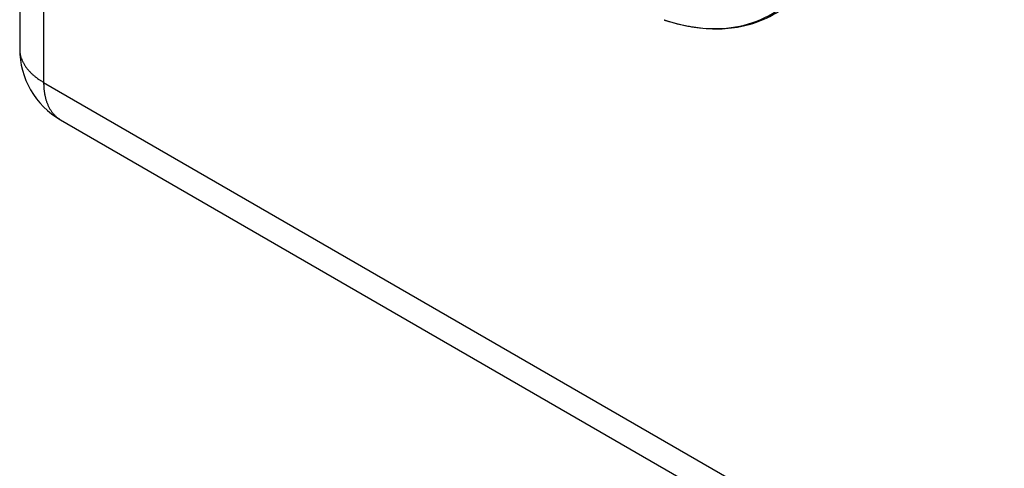
# Model space of a CAD drawing. Extents: x 3 to 1966, y 1 to 2855.
# Drawn here: x 1735 to 1764, y 2480 to 2493 of the extents above; entities that cross this region are included whole.
import ezdxf

# ---------------------------------------------------------------- set-up
doc = ezdxf.new("R2010")
doc.units = 0
doc.header["$MEASUREMENT"] = 0
doc.layers.add('V9L204', color=7, linetype='CONTINUOUS')

msp = doc.modelspace()

# ---------------------------------------------------------------- linework, layer by layer
at = {"layer": 'V9L204', "color": 6, "linetype": 'Continuous'}
for p, q in [((1734.653, 2668.827), (1734.653, 2491.967)), ((1735.356, 2667.848), (1735.356, 2490.988)), ((1735.356, 2490.988), (1888.374, 2402.643)), ((1735.853, 2489.889), (1888.871, 2401.544))]:
    msp.add_line(p, q, dxfattribs=at)
for points in [[(1734.653, 2491.967), (1734.654, 2491.929, 0.011829), (1734.657, 2491.891, 0.011851), (1734.661, 2491.853, 0.011771), (1734.668, 2491.815, 0.011646), (1734.676, 2491.777, 0.011497), (1734.686, 2491.739, 0.011309), (1734.697, 2491.702, 0.011094), (1734.711, 2491.665, 0.010853), (1734.726, 2491.628, 0.010597), (1734.743, 2491.592, 0.010319), (1734.761, 2491.556, 0.010032), (1734.781, 2491.521, 0.009727), (1734.803, 2491.486, 0.009434), (1734.826, 2491.451, 0.009137), (1734.85, 2491.417, 0.008819), (1734.876, 2491.384, 0.008469), (1734.904, 2491.351, 0.00824), (1734.932, 2491.319, 0.008079), (1734.962, 2491.287, 0.007602), (1734.993, 2491.256, 0.006902), (1735.025, 2491.226, 0.007271), (1735.058, 2491.197, 0.008197), (1735.094, 2491.167, 0.006136), (1735.128, 2491.14, 0.002378), (1735.159, 2491.116, 0.008), (1735.201, 2491.086, 0.012859), (1735.267, 2491.043, 0.006165), (1735.356, 2490.988, 0.003276)], [(1735.356, 2490.988), (1735.356, 2490.941, 0.005387), (1735.358, 2490.896, 0.005361), (1735.36, 2490.85, 0.005459), (1735.364, 2490.804, 0.005722), (1735.368, 2490.759, 0.005942), (1735.374, 2490.714, 0.00615), (1735.381, 2490.67, 0.006361), (1735.388, 2490.625, 0.006609), (1735.397, 2490.582, 0.006849), (1735.407, 2490.539, 0.007112), (1735.418, 2490.497, 0.007369), (1735.431, 2490.455, 0.007647), (1735.444, 2490.414, 0.007929), (1735.459, 2490.374, 0.008242), (1735.475, 2490.335, 0.008512), (1735.492, 2490.297, 0.008762), (1735.511, 2490.26, 0.00914), (1735.53, 2490.224, 0.009651), (1735.551, 2490.188, 0.00967), (1735.573, 2490.154, 0.009285), (1735.596, 2490.122, 0.010549), (1735.62, 2490.09, 0.012981), (1735.646, 2490.06, 0.010084), (1735.672, 2490.031, 0.003455), (1735.695, 2490.007, 0.014635), (1735.728, 2489.978, 0.026026), (1735.781, 2489.938, 0.012915), (1735.853, 2489.889, 0.006836)]]:
    msp.add_lwpolyline(points, format="xyb", dxfattribs=at)
msp.add_arc((1737.053, 2491.967), 2.4, 180, 240, dxfattribs=at)
at = {"layer": 'V9L204', "color": 3, "linetype": 'Continuous'}
for points, knots in [([(1753.56, 2492.819), (1753.563, 2492.818), (1753.567, 2492.817), (1753.572, 2492.815), (1753.579, 2492.813), (1753.587, 2492.81), (1753.597, 2492.807), (1753.607, 2492.803), (1753.631, 2492.796), (1753.661, 2492.787), (1753.695, 2492.776), (1753.733, 2492.765), (1753.806, 2492.744), (1753.891, 2492.721), (1754.007, 2492.691), (1754.134, 2492.662), (1754.343, 2492.62), (1754.628, 2492.578), (1754.983, 2492.553), (1755.354, 2492.561), (1755.713, 2492.603), (1756.233, 2492.718), (1756.876, 2492.992), (1757.554, 2493.545), (1758.525, 2494.869), (1758.955, 2497.392), (1758.131, 2501.031), (1756.555, 2504.187), (1754.795, 2506.309), (1753.531, 2507.375), (1752.892, 2507.829), (1752.574, 2508.025), (1752.411, 2508.121), (1752.41, 2508.121), (1752.41, 2508.121)], [0, 0, 0, 0, 0.00045, 0.000676, 0.000901, 0.001464, 0.002027, 0.00259, 0.003152, 0.005967, 0.007374, 0.008782, 0.012299, 0.019334, 0.022852, 0.031638, 0.040424, 0.057991, 0.079897, 0.10184, 0.123813, 0.145802, 0.200831, 0.255814, 0.310734, 0.498591, 0.631249, 0.76371, 0.896199, 0.948028, 0.973971, 0.99991, 0.999933, 1, 1, 1, 1]), ([(1753.56, 2492.819), (1753.95, 2492.691), (1754.332, 2492.61), (1755.459, 2492.513), (1756.158, 2492.659), (1757.047, 2493.192), (1757.325, 2493.436), (1757.8, 2494.025), (1757.998, 2494.372), (1758.426, 2495.456), (1758.561, 2496.294), (1758.532, 2498.128), (1758.368, 2499.132), (1757.829, 2500.944), (1757.506, 2501.753), (1756.719, 2503.315), (1756.254, 2504.072), (1755.222, 2505.464), (1754.654, 2506.103), (1753.466, 2507.204), (1752.844, 2507.67), (1752.224, 2508.028)], [65.932035, 65.932035, 65.932035, 65.932035, 69.536416, 69.536416, 77.018788, 77.018788, 81.029875, 81.029875, 85.040962, 85.040962, 92.166556, 92.166556, 99.29215, 99.29215, 104.90941, 104.90941, 110.52668, 110.52668, 116.14394, 116.14394, 121.7612, 121.7612, 121.7612, 121.7612])]:
    msp.add_open_spline(points, degree=3, knots=knots, dxfattribs=at)
msp.add_open_spline([(1753.559, 2492.819), (1753.56, 2492.819), (1753.56, 2492.819), (1753.56, 2492.819)], degree=3, dxfattribs=at)

doc.saveas('drawing.dxf')
